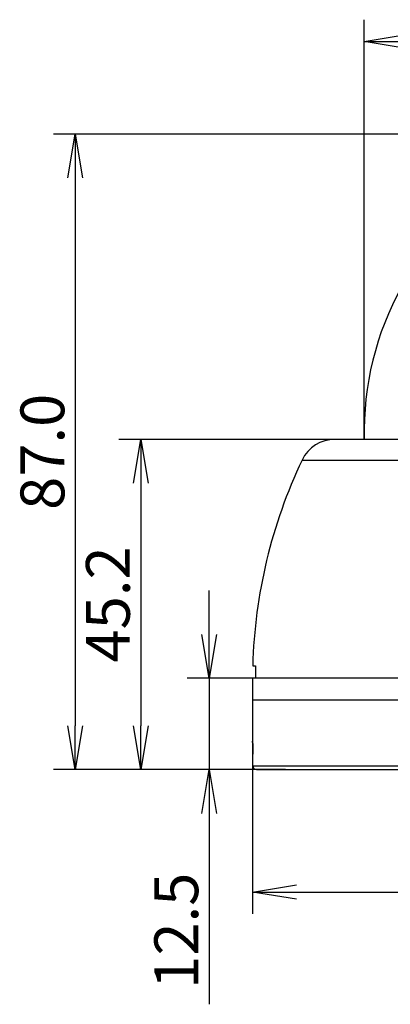
# Model space of a CAD drawing. Extents: x 1021 to 1441, y 202 to 499.
# Drawn here: x 1130 to 1156, y 310 to 377 of the extents above; entities that cross this region are included whole.
import ezdxf

# ---------------------------------------------------------------- set-up
doc = ezdxf.new("R2010")
doc.units = 0
doc.header["$LTSCALE"] = 5
doc.layers.get('0').update_dxf_attribs({"linetype": 'CONTINUOUS'})
doc.layers.add('寸法', color=6, linetype='CONTINUOUS')
doc.layers.add('機器', color=7, linetype='CONTINUOUS')
doc.styles.add('SEACAD_Solid_Edge_ANSI', font='txt')

# ---------------------------------------------------------------- blocks, each defined once
blk = doc.blocks.new('SE535')
at = {"color": 7, "linetype": 'Continuous'}
for p, q in [((224.63, 355.81), (224.63, 355.53)), ((224.63, 355.53), (224.64, 355.39))]:
    blk.add_line(p, q, dxfattribs=at)
blk = doc.blocks.new('SE534')
blk.add_blockref('SE535', (0, 0))
blk = doc.blocks.new('SE533')
blk.add_blockref('SE534', (0, 0))
blk = doc.blocks.new('SE532')
blk.add_blockref('SE533', (0, 0))
blk = doc.blocks.new('SE539')
at = {"color": 7, "linetype": 'Continuous'}
for p, q in [((224.59, 357.13), (224.59, 357.13)), ((224.59, 357.13), (224.59, 357.12)), ((224.59, 357.12), (224.59, 357.1)), ((224.59, 357.1), (224.59, 357.08))]:
    blk.add_line(p, q, dxfattribs=at)
blk = doc.blocks.new('SE538')
blk.add_blockref('SE539', (0, 0))
blk = doc.blocks.new('SE537')
blk.add_blockref('SE538', (0, 0))
blk = doc.blocks.new('SE536')
blk.add_blockref('SE537', (0, 0))
blk = doc.blocks.new('_SE_OPEN')
at = {"color": 0}
for p, q in [((-1, 0.1665), (0, 0)), ((0, 0), (-1, -0.1665)), ((0, 0), (-1, 0))]:
    blk.add_line(p, q, dxfattribs=at)

msp = doc.modelspace()

# ---------------------------------------------------------------- linework, layer by layer
at = {"layer": '寸法', "linetype": 'Continuous'}
for p, q in [((1153.782, 348.651), (1153.782, 377.376)), ((1174.134, 369.542), (1132.5, 369.542)), ((1134, 366.542), (1134, 329.051)), ((1151.78, 348.651), (1136.983, 348.651)), ((1138.483, 345.651), (1138.483, 329.051)), ((1143.164, 335.301), (1143.164, 338.301)), ((1146.134, 332.301), (1141.664, 332.301)), ((1143.164, 332.301), (1143.164, 326.051)), ((1146.134, 330.801), (1146.134, 316.166)), ((1148.382, 326.051), (1132.5, 326.051)), ((1147.35, 326.051), (1136.983, 326.051)), ((1146.411, 326.051), (1141.664, 326.051)), ((1143.164, 323.051), (1143.164, 309.98)), ((1149.134, 317.666), (1199.134, 317.666))]:
    msp.add_line(p, q, dxfattribs=at)
at = {"layer": '機器', "color": 7, "linetype": 'Continuous'}
for p, q in [((1196.488, 348.651), (1151.78, 348.651)), ((1149.522, 347.224), (1194.659, 347.224)), ((1146.147, 333.151), (1146.348, 333.151)), ((1202.134, 332.301), (1146.134, 332.301)), ((1146.134, 332.301), (1146.134, 328.001)), ((1202.134, 330.801), (1146.134, 330.801)), ((1146.135, 328.001), (1146.135, 328.001)), ((1146.139, 327.948), (1146.141, 327.916)), ((1146.141, 327.916), (1146.143, 327.871)), ((1146.143, 327.871), (1146.145, 327.812)), ((1146.145, 327.812), (1146.148, 327.739)), ((1146.148, 327.739), (1146.151, 327.652)), ((1146.151, 327.652), (1146.154, 327.551)), ((1146.154, 327.551), (1146.156, 327.437)), ((1146.156, 327.437), (1146.158, 327.31)), ((1146.162, 326.301), (1146.16, 327.103)), ((1146.16, 327.036), (1146.16, 327.036)), ((1146.161, 326.301), (1146.162, 326.301)), ((1146.162, 326.301), (1187.049, 326.301)), ((1146.411, 326.051), (1186.934, 326.051))]:
    msp.add_line(p, q, dxfattribs=at)
for centre, radius, start, end in [((1174.134, 349.183), 20.359, 358.50464, 181.4963), ((1151.78, 346.151), 2.5, 90, 154.58221), ((1181.134, 332.202), 35, 154.58223, 178.44533), ((1181.083, 332.204), 34.748, 178.43788, 179.83965), ((1146.411, 326.301), 0.25, 179.97009, 269.97007)]:
    msp.add_arc(centre, radius, start, end, dxfattribs=at)
for points, knots in [([(1146.145, 327.817), (1146.144, 327.843), (1146.143, 327.88), (1146.14, 327.926), (1146.139, 327.952), (1146.138, 327.973), (1146.137, 327.986), (1146.136, 327.994), (1146.136, 327.998), (1146.135, 328), (1146.135, 328.001), (1146.135, 328.001)], [0, 0, 0, 0, 0.429682, 0.601613, 0.743641, 0.855027, 0.935143, 0.963297, 0.98347, 0.995665, 1, 1, 1, 1]), ([(1146.16, 327.036), (1146.16, 327.112), (1146.159, 327.372), (1146.153, 327.632), (1146.145, 327.817)], [0, 0, 0, 0, 0.290865, 1, 1, 1, 1])]:
    msp.add_open_spline(points, degree=3, knots=knots, dxfattribs=at)

# ---------------------------------------------------------------- block references
at = {"layer": '寸法', "linetype": 'Continuous', "yscale": 3, "zscale": 3}
for p, xscale, rotation in [((1153.782, 375.876), 2.999999999999935, 180.0004688338002), ((1134, 369.542), 3, 90), ((1138.483, 348.651), 3, 90), ((1143.164, 332.301), 3, 270), ((1134, 326.051), 3, 270), ((1138.483, 326.051), 3, 270), ((1143.164, 326.051), 3, 90), ((1146.134, 317.666), 3, 180)]:
    msp.add_blockref('_SE_OPEN', p, dxfattribs=dict(at, xscale=xscale, rotation=rotation))
at = {"layer": '機器', "xscale": 0.5, "yscale": 0.5, "zscale": 0.5}
for name in ['SE536', 'SE532']:
    msp.add_blockref(name, (1033.842, 149.407), dxfattribs=at)

# ---------------------------------------------------------------- texts
at = {"layer": '寸法', "linetype": 'Continuous', "char_height": 3, "attachment_point": 5, "rotation": 90, "style": 'SEACAD_Solid_Edge_ANSI'}
for s, insert in [('\\A1;\\A1;87.0', (1131.75, 347.797)), ('\\A1;\\A1;45.2', (1136.233, 337.351)), ('\\A1;\\A1;12.5', (1140.914, 315.016))]:
    msp.add_mtext(s, dxfattribs=dict(at, insert=insert))

doc.saveas('drawing.dxf')
